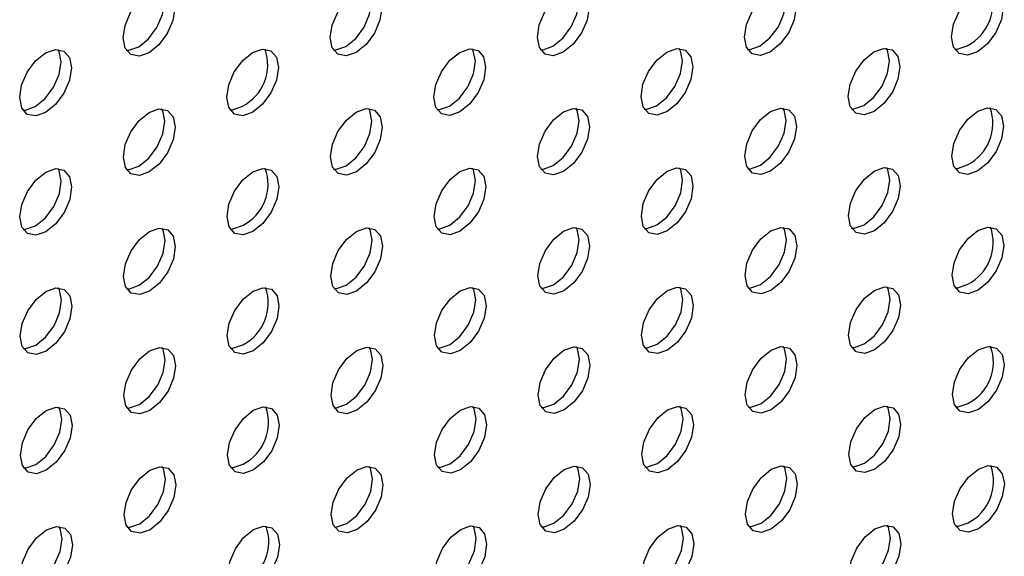
# Model space of a CAD drawing. Units: inches. Extents: x 30.9 to 80.3, y 17.2 to 105.8.
# Drawn here: x 70.3 to 71.6, y 91.2 to 91.9 of the extents above; entities that cross this region are included whole.
import ezdxf

# ---------------------------------------------------------------- set-up
doc = ezdxf.new("R2010")
doc.units = ezdxf.units.IN
doc.header["$MEASUREMENT"] = 0

msp = doc.modelspace()

# ---------------------------------------------------------------- linework, layer by layer
at = {"color": 7, "linetype": 'Continuous', "lineweight": 25, "flags": 128}
for points in [[(70.4866, 91.8511), (70.4733, 91.8465), (70.4619, 91.8486), (70.4543, 91.8573), (70.4517, 91.8711), (70.4543, 91.888), (70.4618, 91.9054), (70.4731, 91.9207), (70.4864, 91.9315), (70.4997, 91.9361), (70.5111, 91.9339), (70.5187, 91.9253), (70.5214, 91.9114), (70.5187, 91.8945), (70.5112, 91.8771), (70.4999, 91.8618), (70.4866, 91.8511)], [(70.4727, 91.8591), (70.486, 91.8699), (70.4973, 91.8851), (70.5048, 91.9025), (70.5074, 91.9194), (70.5048, 91.9333), (70.5032, 91.9362)], [(70.7654, 91.8514), (70.7521, 91.8468), (70.7408, 91.849), (70.7333, 91.8577), (70.7306, 91.8715), (70.7332, 91.8884), (70.7407, 91.9058), (70.752, 91.921), (70.7652, 91.9318), (70.7786, 91.9365), (70.7899, 91.9343), (70.7975, 91.9256), (70.8002, 91.9118), (70.7975, 91.8948), (70.79, 91.8775), (70.7788, 91.8622), (70.7654, 91.8514)], [(70.7515, 91.8594), (70.7649, 91.8702), (70.7761, 91.8855), (70.7836, 91.9029), (70.7863, 91.9198), (70.7836, 91.9336), (70.782, 91.9365)], [(71.0443, 91.8518), (71.0309, 91.8471), (71.0197, 91.8493), (71.0121, 91.858), (71.0094, 91.8718), (71.012, 91.8888), (71.0195, 91.9062), (71.0308, 91.9214), (71.0442, 91.9322), (71.0574, 91.9368), (71.0688, 91.9347), (71.0764, 91.926), (71.0791, 91.9122), (71.0765, 91.8952), (71.069, 91.8778), (71.0576, 91.8626), (71.0443, 91.8518)], [(71.0304, 91.8598), (71.0437, 91.8706), (71.055, 91.8859), (71.0626, 91.9033), (71.0652, 91.9202), (71.0625, 91.934), (71.0609, 91.9369)], [(71.3231, 91.8522), (71.3099, 91.8475), (71.2986, 91.8497), (71.291, 91.8584), (71.2883, 91.8722), (71.2909, 91.8892), (71.2985, 91.9065), (71.3097, 91.9218), (71.323, 91.9325), (71.3364, 91.9372), (71.3477, 91.935), (71.3552, 91.9263), (71.3579, 91.9125), (71.3553, 91.8956), (71.3478, 91.8782), (71.3365, 91.863), (71.3231, 91.8522)], [(71.3092, 91.8602), (71.3226, 91.871), (71.3339, 91.8862), (71.3414, 91.9036), (71.344, 91.9205), (71.3413, 91.9343), (71.3397, 91.9372)], [(71.6021, 91.8525), (71.5887, 91.8479), (71.5774, 91.8501), (71.5698, 91.8587), (71.5671, 91.8726), (71.5698, 91.8895), (71.5773, 91.9069), (71.5885, 91.9221), (71.6019, 91.9329), (71.6152, 91.9375), (71.6265, 91.9353), (71.634, 91.9267), (71.6367, 91.9128), (71.6341, 91.8959), (71.6266, 91.8785), (71.6153, 91.8633), (71.6021, 91.8525)], [(70.3473, 91.7705), (70.334, 91.7659), (70.3227, 91.7681), (70.3152, 91.7768), (70.3125, 91.7906), (70.3151, 91.8075), (70.3226, 91.8249), (70.3338, 91.8402), (70.3471, 91.8509), (70.3605, 91.8556), (70.3718, 91.8534), (70.3794, 91.8447), (70.3821, 91.8309), (70.3794, 91.814), (70.3719, 91.7966), (70.3607, 91.7813), (70.3473, 91.7705)], [(70.3334, 91.7786), (70.3468, 91.7894), (70.358, 91.8046), (70.3655, 91.822), (70.3682, 91.8389), (70.3655, 91.8527), (70.3639, 91.8556)], [(70.456, 91.8544), (70.4594, 91.8545), (70.4727, 91.8591)], [(70.6262, 91.7709), (70.6128, 91.7663), (70.6015, 91.7685), (70.594, 91.7771), (70.5913, 91.791), (70.5939, 91.8079), (70.6014, 91.8253), (70.6127, 91.8405), (70.626, 91.8513), (70.6393, 91.8559), (70.6506, 91.8537), (70.6582, 91.845), (70.6609, 91.8312), (70.6583, 91.8143), (70.6507, 91.7969), (70.6395, 91.7817), (70.6262, 91.7709)], [(70.7348, 91.8547), (70.7382, 91.8548), (70.7515, 91.8594)], [(70.905, 91.7713), (70.8917, 91.7666), (70.8804, 91.7688), (70.8728, 91.7775), (70.8701, 91.7913), (70.8727, 91.8082), (70.8802, 91.8256), (70.8916, 91.8409), (70.9049, 91.8516), (70.9183, 91.8563), (70.9295, 91.8541), (70.9371, 91.8454), (70.9398, 91.8316), (70.9372, 91.8147), (70.9297, 91.7973), (70.9184, 91.7821), (70.905, 91.7713)], [(70.8911, 91.7793), (70.9045, 91.7901), (70.9158, 91.8053), (70.9233, 91.8227), (70.9259, 91.8396), (70.9232, 91.8535), (70.9216, 91.8564)], [(71.0137, 91.8551), (71.017, 91.8552), (71.0304, 91.8598)], [(71.184, 91.7717), (71.1706, 91.767), (71.1593, 91.7692), (71.1517, 91.7778), (71.149, 91.7917), (71.1516, 91.8086), (71.1592, 91.826), (71.1704, 91.8412), (71.1838, 91.852), (71.1971, 91.8566), (71.2084, 91.8544), (71.2159, 91.8458), (71.2186, 91.8319), (71.216, 91.815), (71.2085, 91.7976), (71.1972, 91.7824), (71.184, 91.7717)], [(71.17, 91.7797), (71.1833, 91.7904), (71.1946, 91.8056), (71.2021, 91.823), (71.2047, 91.84), (71.202, 91.8538), (71.2004, 91.8567)], [(71.2925, 91.8555), (71.296, 91.8556), (71.3092, 91.8602)], [(71.4628, 91.772), (71.4495, 91.7674), (71.4381, 91.7695), (71.4305, 91.7782), (71.4278, 91.792), (71.4305, 91.8089), (71.438, 91.8263), (71.4493, 91.8416), (71.4626, 91.8524), (71.4759, 91.857), (71.4873, 91.8548), (71.4948, 91.8462), (71.4975, 91.8323), (71.4949, 91.8154), (71.4874, 91.798), (71.476, 91.7827), (71.4628, 91.772)], [(71.4489, 91.78), (71.4621, 91.7908), (71.4735, 91.806), (71.481, 91.8234), (71.4836, 91.8403), (71.4809, 91.8542), (71.4793, 91.8571)], [(71.5715, 91.8558), (71.5748, 91.8559), (71.5882, 91.8606)], [(70.3167, 91.7738), (70.3201, 91.7739), (70.3334, 91.7786)], [(70.4869, 91.6904), (70.4736, 91.6858), (70.4622, 91.6879), (70.4547, 91.6966), (70.452, 91.7104), (70.4546, 91.7273), (70.4621, 91.7447), (70.4735, 91.76), (70.4868, 91.7707), (70.5, 91.7754), (70.5114, 91.7732), (70.519, 91.7646), (70.5217, 91.7507), (70.5191, 91.7338), (70.5115, 91.7164), (70.5002, 91.7011), (70.4869, 91.6904)], [(70.473, 91.6984), (70.4863, 91.7091), (70.4976, 91.7244), (70.5052, 91.7418), (70.5078, 91.7587), (70.5051, 91.7726), (70.5035, 91.7755)], [(70.5955, 91.7742), (70.5989, 91.7743), (70.6123, 91.779)], [(70.7657, 91.6907), (70.7524, 91.6861), (70.7412, 91.6883), (70.7336, 91.697), (70.7309, 91.7108), (70.7335, 91.7277), (70.741, 91.7451), (70.7523, 91.7603), (70.7656, 91.7711), (70.779, 91.7758), (70.7902, 91.7736), (70.7978, 91.7649), (70.8005, 91.751), (70.7979, 91.7341), (70.7904, 91.7167), (70.7791, 91.7015), (70.7657, 91.6907)], [(70.7518, 91.6987), (70.7652, 91.7095), (70.7765, 91.7248), (70.784, 91.7422), (70.7866, 91.7591), (70.7839, 91.7729), (70.7823, 91.7758)], [(70.8744, 91.7746), (70.8778, 91.7747), (70.8911, 91.7793)], [(71.0447, 91.6911), (71.0313, 91.6864), (71.02, 91.6886), (71.0124, 91.6973), (71.0097, 91.7111), (71.0123, 91.728), (71.0199, 91.7454), (71.0311, 91.7607), (71.0445, 91.7715), (71.0578, 91.7761), (71.0692, 91.774), (71.0767, 91.7653), (71.0794, 91.7514), (71.0768, 91.7345), (71.0693, 91.7171), (71.0579, 91.7019), (71.0447, 91.6911)], [(71.0308, 91.6991), (71.044, 91.7099), (71.0554, 91.7252), (71.0629, 91.7426), (71.0655, 91.7595), (71.0628, 91.7733), (71.0612, 91.7762)], [(71.1533, 91.7749), (71.1567, 91.775), (71.17, 91.7797)], [(71.3235, 91.6914), (71.3102, 91.6868), (71.2989, 91.689), (71.2913, 91.6977), (71.2886, 91.7115), (71.2913, 91.7284), (71.2988, 91.7458), (71.31, 91.7611), (71.3233, 91.7718), (71.3367, 91.7765), (71.348, 91.7743), (71.3556, 91.7656), (71.3582, 91.7518), (71.3556, 91.7349), (71.3481, 91.7175), (71.3369, 91.7022), (71.3235, 91.6914)], [(71.3096, 91.6995), (71.323, 91.7103), (71.3342, 91.7255), (71.3417, 91.7429), (71.3443, 91.7598), (71.3417, 91.7736), (71.34, 91.7765)], [(71.4322, 91.7753), (71.4356, 91.7754), (71.4489, 91.78)], [(71.6024, 91.6918), (71.589, 91.6872), (71.5777, 91.6894), (71.5702, 91.698), (71.5675, 91.7119), (71.5701, 91.7288), (71.5776, 91.7462), (71.5889, 91.7614), (71.6022, 91.7722), (71.6155, 91.7768), (71.6268, 91.7746), (71.6344, 91.7659), (71.6371, 91.7521), (71.6344, 91.7352), (71.6269, 91.7178), (71.6157, 91.7026), (71.6024, 91.6918)], [(70.3476, 91.6098), (70.3343, 91.6052), (70.3231, 91.6074), (70.3155, 91.6161), (70.3128, 91.6299), (70.3154, 91.6468), (70.3229, 91.6642), (70.3342, 91.6795), (70.3475, 91.6902), (70.3609, 91.6949), (70.3721, 91.6927), (70.3797, 91.684), (70.3824, 91.6702), (70.3798, 91.6533), (70.3722, 91.6359), (70.361, 91.6206), (70.3476, 91.6098)], [(70.3337, 91.6179), (70.3471, 91.6287), (70.3583, 91.6439), (70.3659, 91.6613), (70.3685, 91.6782), (70.3658, 91.692), (70.3642, 91.6949)], [(70.4563, 91.6937), (70.4597, 91.6938), (70.473, 91.6984)], [(70.6265, 91.6102), (70.6132, 91.6055), (70.6019, 91.6077), (70.5943, 91.6164), (70.5916, 91.6303), (70.5942, 91.6472), (70.6018, 91.6646), (70.613, 91.6798), (70.6264, 91.6906), (70.6397, 91.6952), (70.6509, 91.693), (70.6585, 91.6843), (70.6612, 91.6705), (70.6586, 91.6536), (70.6511, 91.6362), (70.6398, 91.621), (70.6265, 91.6102)], [(70.7351, 91.694), (70.7385, 91.6941), (70.7518, 91.6987)], [(70.9054, 91.6106), (70.8921, 91.6059), (70.8807, 91.6081), (70.8731, 91.6167), (70.8704, 91.6306), (70.8731, 91.6475), (70.8806, 91.6649), (70.8919, 91.6802), (70.9052, 91.6909), (70.9186, 91.6956), (70.9299, 91.6934), (70.9374, 91.6847), (70.9401, 91.6709), (70.9375, 91.654), (70.93, 91.6366), (70.9187, 91.6214), (70.9054, 91.6106)], [(70.8915, 91.6186), (70.9048, 91.6294), (70.9161, 91.6446), (70.9236, 91.662), (70.9262, 91.6789), (70.9235, 91.6928), (70.9219, 91.6957)], [(71.0141, 91.6944), (71.0174, 91.6944), (71.0308, 91.6991)], [(71.1843, 91.611), (71.1709, 91.6063), (71.1596, 91.6085), (71.152, 91.6171), (71.1494, 91.631), (71.152, 91.6479), (71.1595, 91.6653), (71.1707, 91.6805), (71.1841, 91.6913), (71.1974, 91.6959), (71.2087, 91.6937), (71.2163, 91.6851), (71.2189, 91.6712), (71.2163, 91.6543), (71.2088, 91.6369), (71.1976, 91.6217), (71.1843, 91.611)], [(71.1704, 91.619), (71.1837, 91.6297), (71.1949, 91.6449), (71.2024, 91.6623), (71.205, 91.6792), (71.2024, 91.6931), (71.2008, 91.696)], [(71.2929, 91.6947), (71.2963, 91.6948), (71.3096, 91.6995)], [(71.4631, 91.6113), (71.4498, 91.6067), (71.4384, 91.6088), (71.4309, 91.6175), (71.4282, 91.6313), (71.4308, 91.6482), (71.4383, 91.6656), (71.4497, 91.6809), (71.4629, 91.6916), (71.4762, 91.6963), (71.4876, 91.6941), (71.4952, 91.6855), (71.4979, 91.6716), (71.4952, 91.6547), (71.4877, 91.6373), (71.4764, 91.622), (71.4631, 91.6113)], [(71.4492, 91.6193), (71.4625, 91.63), (71.4738, 91.6453), (71.4813, 91.6627), (71.484, 91.6796), (71.4813, 91.6935), (71.4797, 91.6964)], [(71.5718, 91.6951), (71.5751, 91.6952), (71.5885, 91.6999)], [(70.317, 91.6131), (70.3204, 91.6132), (70.3337, 91.6179)], [(70.4873, 91.5297), (70.474, 91.5251), (70.4626, 91.5272), (70.455, 91.5359), (70.4523, 91.5497), (70.4549, 91.5666), (70.4625, 91.584), (70.4738, 91.5993), (70.4871, 91.61), (70.5004, 91.6147), (70.5118, 91.6125), (70.5193, 91.6038), (70.522, 91.59), (70.5194, 91.5731), (70.5119, 91.5557), (70.5005, 91.5404), (70.4873, 91.5297)], [(70.4733, 91.5377), (70.4866, 91.5484), (70.498, 91.5637), (70.5055, 91.5811), (70.5081, 91.598), (70.5054, 91.6119), (70.5038, 91.6148)], [(70.5958, 91.6135), (70.5992, 91.6136), (70.6126, 91.6182)], [(70.7661, 91.53), (70.7528, 91.5254), (70.7415, 91.5276), (70.7339, 91.5363), (70.7312, 91.5501), (70.7339, 91.567), (70.7414, 91.5844), (70.7526, 91.5996), (70.7659, 91.6104), (70.7793, 91.6151), (70.7906, 91.6129), (70.7981, 91.6042), (70.8008, 91.5903), (70.7982, 91.5734), (70.7907, 91.556), (70.7795, 91.5408), (70.7661, 91.53)], [(70.7522, 91.538), (70.7655, 91.5488), (70.7768, 91.5641), (70.7843, 91.5814), (70.7869, 91.5984), (70.7842, 91.6122), (70.7826, 91.6151)], [(70.8748, 91.6139), (70.8782, 91.614), (70.8915, 91.6186)], [(71.045, 91.5304), (71.0316, 91.5257), (71.0203, 91.5279), (71.0127, 91.5366), (71.0101, 91.5504), (71.0127, 91.5673), (71.0202, 91.5847), (71.0314, 91.6), (71.0448, 91.6108), (71.0581, 91.6154), (71.0695, 91.6132), (71.0771, 91.6046), (71.0798, 91.5907), (71.0771, 91.5738), (71.0696, 91.5564), (71.0583, 91.5411), (71.045, 91.5304)], [(71.0311, 91.5384), (71.0444, 91.5492), (71.0557, 91.5644), (71.0632, 91.5818), (71.0659, 91.5988), (71.0632, 91.6126), (71.0616, 91.6155)], [(71.1536, 91.6142), (71.157, 91.6143), (71.1704, 91.619)], [(71.3238, 91.5307), (71.3105, 91.5261), (71.2992, 91.5283), (71.2917, 91.537), (71.289, 91.5508), (71.2916, 91.5677), (71.2991, 91.5851), (71.3104, 91.6004), (71.3236, 91.6111), (71.337, 91.6158), (71.3483, 91.6136), (71.3559, 91.6049), (71.3586, 91.5911), (71.356, 91.5742), (71.3484, 91.5568), (71.3372, 91.5415), (71.3238, 91.5307)], [(71.3099, 91.5388), (71.3233, 91.5496), (71.3345, 91.5648), (71.342, 91.5822), (71.3447, 91.5991), (71.342, 91.6129), (71.3404, 91.6158)], [(71.4325, 91.6146), (71.4359, 91.6147), (71.4492, 91.6193)], [(71.6027, 91.5311), (71.5893, 91.5264), (71.5781, 91.5286), (71.5705, 91.5373), (71.5678, 91.5512), (71.5704, 91.5681), (71.5779, 91.5855), (71.5892, 91.6007), (71.6026, 91.6115), (71.6159, 91.6161), (71.6271, 91.6139), (71.6347, 91.6052), (71.6374, 91.5914), (71.6348, 91.5745), (71.6273, 91.5571), (71.616, 91.5419), (71.6027, 91.5311)], [(70.348, 91.4491), (70.3347, 91.4445), (70.3234, 91.4467), (70.3158, 91.4554), (70.3131, 91.4692), (70.3158, 91.4861), (70.3233, 91.5035), (70.3345, 91.5187), (70.3478, 91.5295), (70.3612, 91.5342), (70.3725, 91.532), (70.38, 91.5233), (70.3827, 91.5095), (70.3801, 91.4925), (70.3726, 91.4752), (70.3613, 91.4599), (70.348, 91.4491)], [(70.3341, 91.4571), (70.3474, 91.4679), (70.3587, 91.4832), (70.3662, 91.5006), (70.3688, 91.5175), (70.3661, 91.5313), (70.3645, 91.5342)], [(70.4567, 91.533), (70.4601, 91.5331), (70.4733, 91.5377)], [(70.6269, 91.4495), (70.6135, 91.4448), (70.6022, 91.447), (70.5946, 91.4557), (70.5919, 91.4695), (70.5946, 91.4865), (70.6021, 91.5039), (70.6133, 91.5191), (70.6267, 91.5299), (70.64, 91.5345), (70.6513, 91.5323), (70.6589, 91.5236), (70.6615, 91.5098), (70.6589, 91.4929), (70.6514, 91.4755), (70.6402, 91.4603), (70.6269, 91.4495)], [(70.7355, 91.5333), (70.7389, 91.5334), (70.7522, 91.538)], [(70.9057, 91.4499), (70.8924, 91.4452), (70.881, 91.4474), (70.8735, 91.456), (70.8708, 91.4699), (70.8734, 91.4868), (70.8809, 91.5042), (70.8923, 91.5195), (70.9055, 91.5302), (70.9189, 91.5349), (70.9302, 91.5327), (70.9378, 91.524), (70.9405, 91.5102), (70.9378, 91.4933), (70.9303, 91.4759), (70.9191, 91.4607), (70.9057, 91.4499)], [(70.8918, 91.4579), (70.9052, 91.4687), (70.9164, 91.4839), (70.9239, 91.5013), (70.9266, 91.5182), (70.9239, 91.532), (70.9223, 91.5349)], [(71.0144, 91.5337), (71.0177, 91.5337), (71.0311, 91.5384)], [(71.1846, 91.4502), (71.1712, 91.4456), (71.1599, 91.4478), (71.1524, 91.4564), (71.1497, 91.4703), (71.1523, 91.4872), (71.1598, 91.5046), (71.1711, 91.5198), (71.1845, 91.5306), (71.1977, 91.5352), (71.209, 91.533), (71.2166, 91.5244), (71.2193, 91.5105), (71.2167, 91.4936), (71.2091, 91.4762), (71.1979, 91.461), (71.1846, 91.4502)], [(71.1707, 91.4583), (71.184, 91.469), (71.1952, 91.4842), (71.2028, 91.5016), (71.2054, 91.5185), (71.2027, 91.5324), (71.2011, 91.5353)], [(71.2932, 91.534), (71.2966, 91.5341), (71.3099, 91.5388)], [(71.4634, 91.4506), (71.4501, 91.446), (71.4388, 91.4481), (71.4312, 91.4568), (71.4285, 91.4706), (71.4311, 91.4875), (71.4386, 91.5049), (71.45, 91.5202), (71.4633, 91.5309), (71.4766, 91.5356), (71.4879, 91.5334), (71.4955, 91.5247), (71.4982, 91.5109), (71.4956, 91.494), (71.4881, 91.4766), (71.4767, 91.4613), (71.4634, 91.4506)], [(71.4495, 91.4586), (71.4628, 91.4693), (71.4742, 91.4846), (71.4817, 91.502), (71.4843, 91.5189), (71.4816, 91.5328), (71.48, 91.5357)], [(71.5721, 91.5344), (71.5754, 91.5345), (71.5888, 91.5391)], [(70.3174, 91.4524), (70.3208, 91.4525), (70.3341, 91.4571)], [(70.4876, 91.369), (70.4743, 91.3643), (70.4629, 91.3665), (70.4553, 91.3752), (70.4527, 91.389), (70.4553, 91.4059), (70.4628, 91.4233), (70.4741, 91.4386), (70.4874, 91.4493), (70.5007, 91.4539), (70.5121, 91.4518), (70.5197, 91.4431), (70.5224, 91.4293), (70.5197, 91.4124), (70.5122, 91.395), (70.5009, 91.3797), (70.4876, 91.369)], [(70.4737, 91.377), (70.487, 91.3877), (70.4983, 91.403), (70.5058, 91.4204), (70.5084, 91.4373), (70.5058, 91.4512), (70.5042, 91.4541)], [(70.5962, 91.4528), (70.5996, 91.4529), (70.613, 91.4575)], [(70.7664, 91.3693), (70.7531, 91.3647), (70.7418, 91.3669), (70.7343, 91.3755), (70.7316, 91.3894), (70.7342, 91.4063), (70.7417, 91.4237), (70.753, 91.4389), (70.7662, 91.4497), (70.7796, 91.4543), (70.7909, 91.4521), (70.7985, 91.4435), (70.8012, 91.4296), (70.7985, 91.4127), (70.791, 91.3953), (70.7798, 91.3801), (70.7664, 91.3693)], [(70.7525, 91.3773), (70.7659, 91.3881), (70.7771, 91.4033), (70.7846, 91.4207), (70.7873, 91.4377), (70.7846, 91.4515), (70.783, 91.4544)], [(70.8751, 91.4532), (70.8785, 91.4533), (70.8918, 91.4579)], [(71.0453, 91.3697), (71.0319, 91.365), (71.0207, 91.3672), (71.0131, 91.3759), (71.0104, 91.3897), (71.013, 91.4066), (71.0205, 91.424), (71.0318, 91.4392), (71.0452, 91.4501), (71.0584, 91.4547), (71.0698, 91.4525), (71.0774, 91.4439), (71.0801, 91.43), (71.0775, 91.4131), (71.07, 91.3957), (71.0586, 91.3804), (71.0453, 91.3697)], [(71.0314, 91.3777), (71.0447, 91.3885), (71.056, 91.4037), (71.0636, 91.4211), (71.0662, 91.438), (71.0635, 91.4519), (71.0619, 91.4548)], [(71.1539, 91.4535), (71.1573, 91.4536), (71.1707, 91.4583)], [(71.3241, 91.37), (71.3109, 91.3654), (71.2996, 91.3676), (71.292, 91.3763), (71.2893, 91.3901), (71.2919, 91.407), (71.2995, 91.4244), (71.3107, 91.4396), (71.324, 91.4504), (71.3374, 91.4551), (71.3487, 91.4529), (71.3562, 91.4442), (71.3589, 91.4304), (71.3563, 91.4134), (71.3488, 91.3961), (71.3375, 91.3808), (71.3241, 91.37)], [(71.3102, 91.378), (71.3236, 91.3888), (71.3349, 91.4041), (71.3424, 91.4215), (71.345, 91.4384), (71.3423, 91.4522), (71.3407, 91.4551)], [(71.4328, 91.4539), (71.4362, 91.454), (71.4495, 91.4586)], [(71.6031, 91.3704), (71.5897, 91.3657), (71.5784, 91.3679), (71.5708, 91.3766), (71.5681, 91.3904), (71.5708, 91.4074), (71.5783, 91.4248), (71.5895, 91.44), (71.6029, 91.4508), (71.6162, 91.4554), (71.6275, 91.4532), (71.635, 91.4445), (71.6377, 91.4307), (71.6351, 91.4138), (71.6276, 91.3964), (71.6163, 91.3812), (71.6031, 91.3704)], [(70.3483, 91.2884), (70.335, 91.2838), (70.3237, 91.286), (70.3162, 91.2947), (70.3135, 91.3085), (70.3161, 91.3254), (70.3236, 91.3428), (70.3348, 91.358), (70.3481, 91.3688), (70.3615, 91.3735), (70.3728, 91.3713), (70.3804, 91.3626), (70.3831, 91.3487), (70.3804, 91.3318), (70.3729, 91.3144), (70.3617, 91.2992), (70.3483, 91.2884)], [(70.3344, 91.2964), (70.3478, 91.3072), (70.359, 91.3225), (70.3665, 91.3399), (70.3692, 91.3568), (70.3665, 91.3706), (70.3649, 91.3735)], [(70.457, 91.3723), (70.4604, 91.3724), (70.4737, 91.377)], [(70.6272, 91.2888), (70.6138, 91.2841), (70.6025, 91.2863), (70.595, 91.295), (70.5923, 91.3088), (70.5949, 91.3257), (70.6024, 91.3431), (70.6137, 91.3584), (70.627, 91.3692), (70.6403, 91.3738), (70.6516, 91.3716), (70.6592, 91.3629), (70.6619, 91.3491), (70.6592, 91.3322), (70.6517, 91.3148), (70.6405, 91.2996), (70.6272, 91.2888)], [(70.7358, 91.3726), (70.7392, 91.3727), (70.7525, 91.3773)], [(70.906, 91.2891), (70.8927, 91.2845), (70.8814, 91.2867), (70.8738, 91.2953), (70.8711, 91.3092), (70.8737, 91.3261), (70.8812, 91.3435), (70.8926, 91.3588), (70.9059, 91.3695), (70.9193, 91.3742), (70.9305, 91.372), (70.9381, 91.3633), (70.9408, 91.3495), (70.9382, 91.3326), (70.9307, 91.3152), (70.9194, 91.2999), (70.906, 91.2891)], [(70.8921, 91.2972), (70.9055, 91.308), (70.9168, 91.3232), (70.9243, 91.3406), (70.9269, 91.3575), (70.9242, 91.3713), (70.9226, 91.3742)], [(71.0147, 91.373), (71.018, 91.373), (71.0314, 91.3777)], [(71.185, 91.2895), (71.1716, 91.2849), (71.1603, 91.2871), (71.1527, 91.2957), (71.15, 91.3096), (71.1526, 91.3265), (71.1602, 91.3439), (71.1714, 91.3591), (71.1848, 91.3699), (71.1981, 91.3745), (71.2094, 91.3723), (71.2169, 91.3636), (71.2196, 91.3498), (71.217, 91.3329), (71.2095, 91.3155), (71.1982, 91.3003), (71.185, 91.2895)], [(71.171, 91.2976), (71.1843, 91.3083), (71.1956, 91.3235), (71.2031, 91.3409), (71.2057, 91.3578), (71.203, 91.3717), (71.2014, 91.3746)], [(71.2935, 91.3733), (71.2969, 91.3734), (71.3102, 91.378)], [(71.4638, 91.2899), (71.4505, 91.2852), (71.4391, 91.2874), (71.4315, 91.2961), (71.4288, 91.3099), (71.4315, 91.3268), (71.439, 91.3442), (71.4503, 91.3595), (71.4636, 91.3702), (71.4769, 91.3748), (71.4883, 91.3727), (71.4958, 91.364), (71.4985, 91.3502), (71.4959, 91.3333), (71.4884, 91.3159), (71.477, 91.3006), (71.4638, 91.2899)], [(71.4499, 91.2979), (71.4631, 91.3086), (71.4745, 91.3239), (71.482, 91.3413), (71.4846, 91.3582), (71.4819, 91.3721), (71.4803, 91.375)], [(71.5725, 91.3737), (71.5758, 91.3738), (71.5892, 91.3784)], [(70.3177, 91.2917), (70.3211, 91.2918), (70.3344, 91.2964)], [(70.5965, 91.2921), (70.5999, 91.2921), (70.6133, 91.2968)], [(70.8754, 91.2924), (70.8788, 91.2925), (70.8921, 91.2972)], [(71.0457, 91.209), (71.0323, 91.2043), (71.021, 91.2065), (71.0134, 91.2152), (71.0107, 91.229), (71.0133, 91.2459), (71.0209, 91.2633), (71.0321, 91.2785), (71.0455, 91.2893), (71.0588, 91.294), (71.0702, 91.2918), (71.0777, 91.2832), (71.0804, 91.2693), (71.0778, 91.2524), (71.0703, 91.235), (71.0589, 91.2197), (71.0457, 91.209)], [(71.0318, 91.217), (71.045, 91.2277), (71.0564, 91.243), (71.0639, 91.2604), (71.0665, 91.2773), (71.0638, 91.2912), (71.0622, 91.2941)], [(71.1543, 91.2928), (71.1577, 91.2929), (71.171, 91.2976)], [(71.3245, 91.2093), (71.3112, 91.2047), (71.2999, 91.2069), (71.2923, 91.2156), (71.2896, 91.2294), (71.2923, 91.2463), (71.2998, 91.2637), (71.311, 91.2789), (71.3243, 91.2897), (71.3377, 91.2944), (71.349, 91.2922), (71.3566, 91.2835), (71.3592, 91.2696), (71.3566, 91.2527), (71.3491, 91.2353), (71.3379, 91.2201), (71.3245, 91.2093)], [(71.3106, 91.2173), (71.324, 91.2281), (71.3352, 91.2434), (71.3427, 91.2608), (71.3453, 91.2777), (71.3426, 91.2915), (71.341, 91.2944)], [(71.4332, 91.2932), (71.4366, 91.2933), (71.4499, 91.2979)], [(71.6034, 91.2097), (71.59, 91.205), (71.5787, 91.2072), (71.5712, 91.2159), (71.5685, 91.2297), (71.5711, 91.2466), (71.5786, 91.264), (71.5899, 91.2793), (71.6032, 91.2901), (71.6165, 91.2947), (71.6278, 91.2925), (71.6354, 91.2838), (71.6381, 91.27), (71.6354, 91.2531), (71.6279, 91.2357), (71.6167, 91.2205), (71.6034, 91.2097)], [(70.4879, 91.2083), (70.4746, 91.2036), (70.4632, 91.2058), (70.4557, 91.2144), (70.453, 91.2283), (70.4556, 91.2452), (70.4631, 91.2626), (70.4745, 91.2779), (70.4878, 91.2886), (70.501, 91.2932), (70.5124, 91.2911), (70.52, 91.2824), (70.5227, 91.2686), (70.5201, 91.2517), (70.5125, 91.2343), (70.5012, 91.219), (70.4879, 91.2083)], [(70.474, 91.2163), (70.4873, 91.227), (70.4986, 91.2423), (70.5062, 91.2597), (70.5088, 91.2766), (70.5061, 91.2905), (70.5045, 91.2934)], [(70.7667, 91.2086), (70.7534, 91.204), (70.7422, 91.2062), (70.7346, 91.2148), (70.7319, 91.2287), (70.7345, 91.2456), (70.742, 91.263), (70.7533, 91.2782), (70.7666, 91.2889), (70.78, 91.2936), (70.7912, 91.2914), (70.7988, 91.2828), (70.8015, 91.2689), (70.7989, 91.252), (70.7914, 91.2346), (70.7801, 91.2194), (70.7667, 91.2086)], [(70.7528, 91.2166), (70.7662, 91.2274), (70.7775, 91.2426), (70.785, 91.26), (70.7876, 91.2769), (70.7849, 91.2908), (70.7833, 91.2937)], [(70.4573, 91.2116), (70.4607, 91.2117), (70.474, 91.2163)], [(70.7361, 91.2119), (70.7395, 91.212), (70.7528, 91.2166)], [(71.0151, 91.2123), (71.0184, 91.2123), (71.0318, 91.217)], [(71.2939, 91.2126), (71.2973, 91.2127), (71.3106, 91.2173)], [(71.5728, 91.213), (71.5761, 91.213), (71.5895, 91.2177)], [(70.3486, 91.1277), (70.3353, 91.1231), (70.3241, 91.1253), (70.3165, 91.134), (70.3138, 91.1478), (70.3164, 91.1647), (70.3239, 91.1821), (70.3352, 91.1973), (70.3485, 91.2081), (70.3619, 91.2127), (70.3731, 91.2106), (70.3807, 91.2019), (70.3834, 91.188), (70.3808, 91.1711), (70.3732, 91.1537), (70.362, 91.1385), (70.3486, 91.1277)], [(70.3347, 91.1357), (70.3481, 91.1465), (70.3593, 91.1618), (70.3669, 91.1791), (70.3695, 91.1961), (70.3668, 91.2099), (70.3652, 91.2128)], [(70.6275, 91.1281), (70.6142, 91.1234), (70.6029, 91.1256), (70.5953, 91.1343), (70.5926, 91.1481), (70.5952, 91.165), (70.6028, 91.1824), (70.614, 91.1977), (70.6274, 91.2085), (70.6407, 91.2131), (70.6519, 91.2109), (70.6595, 91.2022), (70.6622, 91.1884), (70.6596, 91.1715), (70.6521, 91.1541), (70.6408, 91.1388), (70.6275, 91.1281)], [(70.9064, 91.1284), (70.8931, 91.1238), (70.8817, 91.1259), (70.8741, 91.1346), (70.8714, 91.1485), (70.8741, 91.1654), (70.8816, 91.1828), (70.8929, 91.1981), (70.9062, 91.2088), (70.9196, 91.2135), (70.9309, 91.2113), (70.9384, 91.2026), (70.9411, 91.1888), (70.9385, 91.1719), (70.931, 91.1545), (70.9197, 91.1392), (70.9064, 91.1284)], [(70.8925, 91.1365), (70.9058, 91.1473), (70.9171, 91.1625), (70.9246, 91.1799), (70.9272, 91.1968), (70.9245, 91.2106), (70.9229, 91.2135)], [(71.1853, 91.1288), (71.1719, 91.1241), (71.1606, 91.1263), (71.153, 91.135), (71.1504, 91.1489), (71.153, 91.1658), (71.1605, 91.1832), (71.1717, 91.1984), (71.1851, 91.2092), (71.1984, 91.2138), (71.2097, 91.2116), (71.2173, 91.2029), (71.2199, 91.1891), (71.2173, 91.1722), (71.2098, 91.1548), (71.1986, 91.1396), (71.1853, 91.1288)], [(71.1714, 91.1368), (71.1847, 91.1476), (71.1959, 91.1628), (71.2034, 91.1802), (71.206, 91.1971), (71.2034, 91.211), (71.2018, 91.2139)], [(71.4641, 91.1292), (71.4508, 91.1245), (71.4394, 91.1267), (71.4319, 91.1353), (71.4292, 91.1492), (71.4318, 91.1661), (71.4393, 91.1835), (71.4507, 91.1988), (71.4639, 91.2095), (71.4772, 91.2141), (71.4886, 91.212), (71.4962, 91.2033), (71.4989, 91.1895), (71.4962, 91.1726), (71.4887, 91.1552), (71.4774, 91.1399), (71.4641, 91.1292)], [(71.4502, 91.1372), (71.4635, 91.1479), (71.4748, 91.1632), (71.4823, 91.1806), (71.485, 91.1975), (71.4823, 91.2113), (71.4807, 91.2143)]]:
    msp.add_lwpolyline(points, dxfattribs=at)
at = {"color": 7, "linetype": 'Continuous', "lineweight": 25}
for centre, start, end in [((71.5595, 91.9165), 297.1561, 19.6943), ((70.5836, 91.8349), 297.1561, 19.6943), ((71.5598, 91.7558), 297.152, 19.6974), ((70.584, 91.6742), 297.1561, 19.6943), ((71.5602, 91.595), 297.152, 19.6974), ((70.5843, 91.5134), 297.1561, 19.6943), ((71.5605, 91.4343), 297.1555, 19.6938), ((70.5846, 91.3527), 297.1561, 19.6943), ((71.5608, 91.2736), 297.1583, 19.6921), ((70.585, 91.192), 297.152, 19.6974)]:
    msp.add_arc(centre, 0.0628, start, end, dxfattribs=at)

doc.saveas('drawing.dxf')
